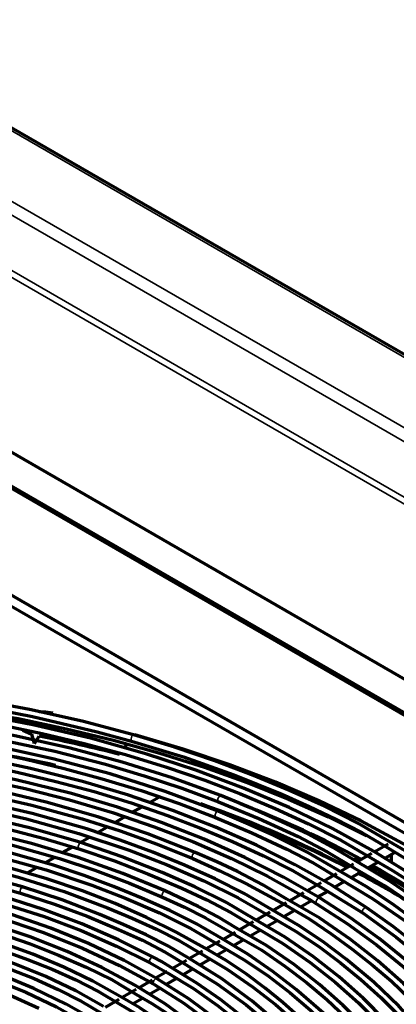
# Model space of a CAD drawing. Units: inches. Extents: x 0 to 8119, y 0 to 5791.
# Drawn here: x 4313 to 4384, y 2464 to 2650 of the extents above; entities that cross this region are included whole.
import ezdxf

# ---------------------------------------------------------------- set-up
doc = ezdxf.new("R2010")
doc.units = ezdxf.units.IN
doc.header["$MEASUREMENT"] = 0
doc.layers.add('1', color=7, linetype='Continuous', true_color=0xffffff)

msp = doc.modelspace()

# ---------------------------------------------------------------- linework, layer by layer
at = {"layer": '1', "color": 3, "linetype": 'Continuous', "lineweight": 35}
for p, q in [((4875.13, 2303.81), (4068.39, 2769.59)), ((4056.83, 2762.91), (4863.57, 2297.14)), ((4861.66, 2295.63), (4055.7, 2760.95)), ((4055.7, 2750.45), (4852.56, 2290.38)), ((4851.42, 2289.73), (4055.13, 2749.47)), ((4334.7, 2514.81), (4334.7, 2514.81)), ((4351.23, 2503.27), (4351.23, 2503.27)), ((4350.73, 2500.31), (4350.73, 2500.31)), ((4324.75, 2494.37), (4324.75, 2494.37)), ((4346.41, 2492.5), (4346.41, 2492.5)), ((4383.89, 2492.37), (4383.89, 2492.37)), ((4313.72, 2485.99), (4313.72, 2485.99)), ((4340.73, 2485.22), (4340.73, 2485.22))]:
    msp.add_line(p, q, dxfattribs=at)
at = {"layer": '1', "color": 3, "linetype": 'Continuous', "lineweight": 70}
for p, q in [((4875.93, 2303.89), (4069.19, 2769.66)), ((4552.3, 2429.29), (4285.02, 2583.61)), ((4293.61, 2571.83), (4530.49, 2435.07)), ((4531.55, 2434.86), (4294.67, 2571.63)), ((4512.95, 2424.94), (4276.07, 2561.7)), ((4275.01, 2560.28), (4390.42, 2493.64)), ((4318.02, 2519.12), (4316.92, 2519.08)), ((4318.02, 2519.12), (4319.45, 2518.93)), ((4313.8, 2515.68), (4315.51, 2514.91)), ((4316, 2513.14), (4315.51, 2514.91)), ((4316, 2513.14), (4316.84, 2514.55)), ((4332.98, 2512.3), (4333.49, 2512.97)), ((4337.73, 2501.97), (4339.51, 2503)), ((4334.4, 2500.05), (4336.24, 2501.11)), ((4331.09, 2498.14), (4333.02, 2499.26)), ((4327.8, 2496.24), (4329.65, 2497.31)), ((4324.62, 2494.41), (4326.37, 2495.42)), ((4321.29, 2492.49), (4323.11, 2493.53)), ((4379.77, 2492.29), (4377.06, 2490.73)), ((4382.89, 2494.1), (4380.24, 2492.57)), ((4382.19, 2491.38), (4383.89, 2492.37)), ((4317.87, 2490.51), (4319.8, 2491.63)), ((4345.91, 2491.36), (4345.92, 2491.35)), ((4379.02, 2489.55), (4380.96, 2490.67)), ((4383.45, 2492.11), (4383.45, 2490.61)), ((4314.63, 2488.64), (4316.36, 2489.64)), ((4376.36, 2490.32), (4373.86, 2488.88)), ((4375.85, 2487.72), (4377.79, 2488.84)), ((4370.23, 2486.79), (4367.6, 2485.27)), ((4373.14, 2488.47), (4370.72, 2487.07)), ((4372.76, 2485.94), (4374.59, 2487)), ((4366.87, 2484.85), (4364.32, 2483.37)), ((4369.59, 2484.11), (4371.4, 2485.15)), ((4363.59, 2482.96), (4361.13, 2481.53)), ((4366.31, 2482.22), (4368.37, 2483.4)), ((4360.53, 2481.18), (4357.95, 2479.7)), ((4363.09, 2480.35), (4365.12, 2481.53)), ((4357.34, 2479.35), (4354.77, 2477.86)), ((4359.91, 2478.52), (4361.88, 2479.66)), ((4353.95, 2477.39), (4351.65, 2476.06)), ((4356.77, 2476.71), (4358.68, 2477.81)), ((4351.03, 2475.7), (4348.49, 2474.24)), ((4353.56, 2474.85), (4355.57, 2476.01)), ((4347.76, 2473.82), (4345.32, 2472.41)), ((4350.45, 2473.06), (4352.31, 2474.13)), ((4344.77, 2472.09), (4342.12, 2470.56)), ((4347.21, 2471.19), (4349.15, 2472.31)), ((4341.07, 2469.95), (4338.99, 2468.75)), ((4344.02, 2469.35), (4345.95, 2470.46)), ((4338.24, 2468.32), (4335.68, 2466.84)), ((4340.94, 2467.57), (4342.9, 2468.7)), ((4335.25, 2466.59), (4332.56, 2465.04)), ((4337.62, 2465.65), (4339.69, 2466.85)), ((4331.95, 2464.68), (4329.35, 2463.19)), ((4334.53, 2463.86), (4336.39, 2464.94))]:
    msp.add_line(p, q, dxfattribs=at)
for points in [[(4334.7, 2514.81), (4324.99, 2517.36), (4315.04, 2519.58), (4304.87, 2521.46), (4292.68, 2523.22), (4280.3, 2524.49)], [(4351.23, 2503.27), (4342.06, 2506.62), (4332.54, 2509.62), (4322.71, 2512.27), (4312.61, 2514.56), (4302.28, 2516.48), (4291.77, 2518.01), (4281.11, 2519.16), (4269.26, 2519.98), (4257.34, 2520.31), (4245.41, 2520.17), (4233.53, 2519.55), (4221.75, 2518.45)], [(4394.3, 2483.43), (4387.47, 2488.21), (4380.15, 2492.75), (4372.37, 2497.02), (4364.15, 2501.01), (4355.53, 2504.71), (4346.54, 2508.09), (4337.21, 2511.15), (4326.59, 2514.13), (4315.66, 2516.69), (4304.45, 2518.82), (4293.02, 2520.52), (4281.43, 2521.76)], [(4303.95, 2520.31), (4309.82, 2519.39), (4315.58, 2518.24), (4321.25, 2516.96), (4327.85, 2515.35), (4334.36, 2513.61)], [(4303.55, 2519.33), (4312.89, 2517.85), (4322, 2515.93), (4330.94, 2513.75), (4339.67, 2511.33), (4348.17, 2508.64), (4356.25, 2505.74), (4364.06, 2502.61), (4371.61, 2499.27), (4378.82, 2495.69)], [(4350.73, 2500.31), (4340.72, 2504.05), (4330.27, 2507.37), (4319.44, 2510.25), (4308.28, 2512.68), (4296.85, 2514.64), (4285.21, 2516.12), (4274.1, 2517.08), (4262.89, 2517.61), (4251.66, 2517.7), (4240.43, 2517.36), (4229.28, 2516.58)], [(4301.03, 2518.01), (4309.33, 2516.71), (4317.44, 2515.05), (4325.39, 2513.13), (4333.18, 2511.03), (4340.79, 2508.72), (4348.19, 2506.18), (4354.94, 2503.59), (4361.49, 2500.83), (4367.85, 2497.92), (4373.96, 2494.84), (4379.63, 2491.5)], [(4299.95, 2515.5), (4310.01, 2513.8), (4319.83, 2511.69), (4329.4, 2509.22), (4336.72, 2507.04), (4343.85, 2504.67), (4350.78, 2502.11)], [(4383.06, 2494.59), (4377.13, 2498.03), (4370.85, 2501.25), (4364.26, 2504.26), (4357.44, 2507.1), (4350.09, 2509.89), (4342.5, 2512.46), (4334.7, 2514.81)], [(4422.96, 2463.68), (4418.31, 2469.01), (4412.83, 2474.47), (4406.81, 2479.74), (4400.26, 2484.79), (4393.22, 2489.61), (4385.69, 2494.18), (4377.72, 2498.48), (4369.81, 2502.28), (4361.56, 2505.82), (4352.97, 2509.08), (4344.09, 2512.07), (4334.94, 2514.77)], [(4378.85, 2482.06), (4372.3, 2486.24), (4365.33, 2490.19), (4357.96, 2493.89), (4350.23, 2497.33), (4342.15, 2500.49), (4333.76, 2503.37), (4325.08, 2505.95), (4315.25, 2508.43), (4305.16, 2510.54), (4294.85, 2512.26), (4284.37, 2513.58), (4273.76, 2514.5)], [(4299.13, 2512.95), (4306.78, 2511.74), (4314.26, 2510.18), (4321.6, 2508.41), (4328.8, 2506.48), (4336.17, 2504.25), (4343.33, 2501.8), (4350.26, 2499.15)], [(4334.36, 2513.61), (4344.18, 2510.59), (4353.67, 2507.24), (4362.75, 2503.53), (4367.93, 2501.21), (4373.01, 2498.81), (4377.93, 2496.3), (4382.53, 2493.61)], [(4370.03, 2483.86), (4363.12, 2487.84), (4355.8, 2491.56), (4348.09, 2495.02), (4340.04, 2498.19), (4331.66, 2501.07), (4322.99, 2503.65), (4312.45, 2506.28), (4301.6, 2508.47), (4290.51, 2510.19), (4279.23, 2511.45)], [(4346.41, 2492.5), (4337.41, 2496.07), (4327.99, 2499.26), (4318.21, 2502.06), (4308.11, 2504.45), (4297.74, 2506.42), (4287.16, 2507.95), (4277.03, 2509), (4266.81, 2509.66), (4256.52, 2509.92), (4246.25, 2509.79), (4235.99, 2509.25)], [(4297.57, 2510.58), (4305.23, 2509.33), (4312.7, 2507.73), (4320.05, 2505.96), (4327.27, 2504.03), (4334.3, 2501.89), (4341.13, 2499.53), (4347.37, 2497.13), (4353.43, 2494.58), (4359.32, 2491.89), (4364.93, 2489.02), (4370.14, 2485.92)], [(4296.87, 2507.89), (4305.67, 2506.46), (4314.24, 2504.6), (4322.6, 2502.45), (4330.74, 2500.05), (4338.62, 2497.38), (4346.09, 2494.5), (4353.26, 2491.38), (4360.08, 2488.02), (4366.53, 2484.41)], [(4295.71, 2505.37), (4305.75, 2503.66), (4315.51, 2501.47), (4324.98, 2498.87), (4332.19, 2496.58), (4339.17, 2494.08), (4345.92, 2491.35)], [(4324.75, 2494.37), (4315.3, 2497.12), (4305.52, 2499.47), (4295.48, 2501.39), (4285.22, 2502.89), (4274.79, 2503.95), (4264.27, 2504.57), (4254.29, 2504.74), (4244.32, 2504.51), (4234.4, 2503.89), (4224.58, 2502.88), (4214.9, 2501.48)], [(4360.8, 2481.73), (4355.67, 2484.76), (4350.15, 2487.54), (4344.36, 2490.14), (4338.38, 2492.59), (4332.22, 2494.87), (4325.87, 2496.98), (4315.54, 2499.91), (4304.85, 2502.37), (4293.87, 2504.35)], [(4340.73, 2485.22), (4332.67, 2488.56), (4324.22, 2491.57), (4315.42, 2494.22), (4306.33, 2496.51), (4296.97, 2498.42), (4287.41, 2499.94), (4275.93, 2501.23), (4264.31, 2501.96), (4252.62, 2502.13), (4240.96, 2501.73)], [(4293.68, 2503.11), (4304.2, 2501.23), (4314.45, 2498.9), (4324.37, 2496.13), (4333.9, 2492.94), (4341.09, 2490.16), (4348, 2487.15), (4354.55, 2483.9), (4360.66, 2480.36)], [(4350.78, 2502.11), (4358.46, 2498.92), (4365.85, 2495.51), (4371.36, 2492.63), (4376.56, 2489.56)], [(4376.53, 2491.05), (4372.24, 2493.61), (4367.68, 2496.01), (4362.92, 2498.28), (4357.16, 2500.84), (4351.23, 2503.27)], [(4293.3, 2500.39), (4299.35, 2499.46), (4305.28, 2498.28), (4311.09, 2496.91), (4317.8, 2495.14), (4324.37, 2493.18)], [(4373.29, 2489.21), (4367.43, 2492.61), (4361.16, 2495.77), (4356.01, 2498.09), (4350.73, 2500.31)], [(4350.26, 2499.15), (4357.12, 2496.23), (4363.75, 2493.13), (4368.7, 2490.53), (4373.34, 2487.75)], [(4351.28, 2476.3), (4346.63, 2479.03), (4341.58, 2481.53), (4336.32, 2483.88), (4330.92, 2486.1), (4325.35, 2488.18), (4319.59, 2490.09), (4310.24, 2492.75), (4300.56, 2494.98), (4290.62, 2496.78)], [(4293.23, 2497.79), (4302.65, 2496.03), (4311.81, 2493.9), (4320.69, 2491.38), (4327.43, 2489.16), (4333.95, 2486.72), (4340.22, 2484.07)], [(4313.72, 2485.99), (4305.09, 2488.37), (4296.18, 2490.36), (4287.02, 2491.95), (4277.69, 2493.15), (4268.23, 2493.93), (4258.7, 2494.3), (4247.44, 2494.21), (4236.23, 2493.54), (4225.18, 2492.29), (4214.36, 2490.49)], [(4290.42, 2495.55), (4299.95, 2493.83), (4309.23, 2491.71), (4318.21, 2489.21), (4326.84, 2486.31), (4333.34, 2483.79), (4339.61, 2481.07), (4345.57, 2478.13), (4351.05, 2474.9)], [(4357.62, 2479.9), (4352.18, 2483.08), (4346.31, 2486), (4340.13, 2488.71), (4332.59, 2491.68), (4324.75, 2494.37)], [(4426.72, 2453.48), (4423.56, 2458.63), (4419.94, 2463.67), (4415.87, 2468.59), (4411.36, 2473.39), (4406.42, 2478.03), (4401.17, 2482.44), (4395.57, 2486.71), (4389.56, 2490.79), (4383.06, 2494.59)], [(4324.37, 2493.18), (4331.09, 2490.91), (4337.57, 2488.42), (4343.83, 2485.74), (4348.61, 2483.52), (4353.15, 2481.16), (4357.38, 2478.62)], [(4363.75, 2483.7), (4359.21, 2486.37), (4354.42, 2488.88), (4350.49, 2490.74), (4346.41, 2492.5)], [(4382.53, 2493.61), (4388.95, 2489.67), (4394.99, 2485.56), (4400.66, 2481.26), (4405.93, 2476.8), (4410.79, 2472.19), (4415.14, 2467.53), (4419.07, 2462.74), (4422.57, 2457.85), (4425.63, 2452.87)], [(4383.89, 2492.37), (4383.92, 2492.38), (4383.93, 2492.38), (4383.93, 2492.38)], [(4338.44, 2472.7), (4331.89, 2476), (4324.95, 2479.02), (4317.66, 2481.74), (4310.06, 2484.16), (4302.17, 2486.26), (4294.05, 2488.03), (4284.24, 2489.69), (4274.21, 2490.86), (4264.05, 2491.55), (4253.83, 2491.74)], [(4348.15, 2474.43), (4342.8, 2477.43), (4337.16, 2480.23), (4331.23, 2482.83), (4325.04, 2485.23), (4318.32, 2487.52), (4311.39, 2489.57), (4304.25, 2491.39)], [(4345.92, 2491.35), (4351.05, 2489.06), (4356, 2486.65), (4363.41, 2482.6)], [(4420.77, 2446.47), (4418.53, 2451.16), (4415.84, 2455.76), (4412.71, 2460.28), (4409.19, 2464.69), (4405.33, 2469), (4401.1, 2473.2), (4395.66, 2477.98), (4389.78, 2482.58), (4383.41, 2486.95), (4376.53, 2491.05)], [(4379.63, 2491.5), (4383.75, 2489.07), (4387.7, 2486.55), (4393.55, 2482.42)], [(4339.22, 2468.62), (4332.93, 2472.09), (4326.21, 2475.27), (4319.1, 2478.16), (4311.64, 2480.74), (4303.88, 2482.99), (4295.86, 2484.91), (4286.11, 2486.72), (4276.14, 2488.04), (4266, 2488.84), (4255.78, 2489.14)], [(4288.68, 2490.35), (4295.84, 2489.2), (4302.78, 2487.65), (4308.12, 2486.29), (4313.36, 2484.8)], [(4303.97, 2490.17), (4312.93, 2487.84), (4321.57, 2485.13), (4329.81, 2482.04), (4334.49, 2480.06), (4339.05, 2477.99), (4343.4, 2475.79), (4347.43, 2473.39)], [(4416.46, 2445.84), (4413.74, 2451.31), (4410.42, 2456.65), (4406.54, 2461.87), (4402.14, 2466.94), (4397.24, 2471.85), (4393.04, 2475.59), (4388.56, 2479.21), (4383.81, 2482.72), (4378.73, 2486.07), (4373.29, 2489.21)], [(4376.56, 2489.56), (4382.34, 2486.18), (4387.69, 2482.56), (4392.69, 2478.78), (4397.38, 2474.87), (4401.75, 2470.85), (4405.77, 2466.7), (4410.05, 2461.68), (4413.82, 2456.53), (4417.06, 2451.27), (4419.74, 2445.9)], [(4288.49, 2487.77), (4296.13, 2486.34), (4303.57, 2484.63), (4310.81, 2482.63), (4317.8, 2480.37), (4324.83, 2477.72), (4331.53, 2474.79), (4337.85, 2471.6)], [(4373.34, 2487.75), (4380.02, 2483.75), (4386.16, 2479.48), (4391.82, 2474.98), (4397.04, 2470.32), (4401.77, 2465.5), (4405.14, 2461.6), (4408.22, 2457.62), (4410.96, 2453.57), (4413.32, 2449.44), (4415.27, 2445.24)], [(4286.36, 2485.33), (4292.98, 2484.27), (4299.41, 2482.85), (4305.67, 2481.2), (4311.78, 2479.38), (4317.69, 2477.36), (4325.08, 2474.4), (4332.07, 2471.12), (4338.58, 2467.55)], [(4345.04, 2472.59), (4341.22, 2474.85), (4337.09, 2476.94), (4332.77, 2478.9), (4328.37, 2480.79), (4321.21, 2483.54), (4313.72, 2485.99)], [(4354.2, 2478.19), (4350.65, 2480.3), (4346.92, 2482.29), (4340.73, 2485.22)], [(4370.14, 2485.92), (4378.15, 2481.02)], [(4345.96, 2460.03), (4340.69, 2463.85), (4334.94, 2467.42), (4328.74, 2470.74), (4322.14, 2473.78), (4315.17, 2476.53), (4309.46, 2478.46), (4303.55, 2480.2), (4297.49, 2481.77), (4291.3, 2483.15), (4284.93, 2484.18)], [(4313.36, 2484.8), (4319.76, 2482.73), (4325.92, 2480.44), (4331.87, 2477.95), (4336.39, 2475.88), (4340.68, 2473.67), (4344.66, 2471.27)], [(4340.22, 2484.07), (4344.35, 2482.16), (4348.32, 2480.14), (4354.24, 2476.76)], [(4403.41, 2443.66), (4401.45, 2447.88), (4399.05, 2452.02), (4396.24, 2456.08), (4393.09, 2460.05), (4389.62, 2463.92), (4385.83, 2467.69), (4380.95, 2471.98), (4375.68, 2476.12), (4369.98, 2480.05), (4363.75, 2483.7)], [(4366.53, 2484.41), (4368.16, 2483.53), (4369.37, 2482.79)], [(4407.8, 2444.45), (4405.37, 2449.37), (4402.44, 2454.18), (4399.02, 2458.89), (4395.15, 2463.47), (4390.85, 2467.92), (4386.22, 2472.15), (4381.19, 2476.23), (4375.79, 2480.13), (4370.03, 2483.86)], [(4284.99, 2482.92), (4291.36, 2481.87), (4297.53, 2480.47), (4303.58, 2478.89), (4309.47, 2477.15), (4315.15, 2475.2), (4320.54, 2473.09), (4325.74, 2470.83), (4330.66, 2468.38), (4335.17, 2465.68)], [(4389.18, 2458.75), (4384.92, 2463.44), (4380.17, 2467.98), (4374.97, 2472.34), (4370.56, 2475.63), (4365.84, 2478.77), (4360.8, 2481.73)], [(4363.41, 2482.6), (4367.95, 2479.96), (4372.13, 2477.13), (4376.11, 2474.19), (4379.91, 2471.2), (4383.52, 2468.12), (4386.88, 2464.96), (4389.98, 2461.7), (4392.61, 2458.66), (4395.03, 2455.56), (4397.28, 2452.42), (4399.35, 2449.23), (4401.14, 2446), (4402.54, 2442.71)], [(4369.37, 2482.79), (4375.23, 2479), (4380.71, 2475.02), (4385.8, 2470.86), (4390.46, 2466.56), (4394.69, 2462.1), (4397.7, 2458.52), (4400.46, 2454.86), (4402.94, 2451.14), (4405.06, 2447.35), (4406.74, 2443.49)], [(4412.02, 2445.15), (4410.34, 2448.96), (4408.25, 2452.68), (4405.81, 2456.34), (4403.11, 2459.94), (4400.19, 2463.48), (4397.03, 2466.94), (4392.97, 2470.91), (4388.58, 2474.76), (4383.87, 2478.48), (4378.85, 2482.06)], [(4288.69, 2479.58), (4295.49, 2478.14), (4302.11, 2476.44), (4308.52, 2474.48), (4314.67, 2472.28), (4319.34, 2470.4), (4323.83, 2468.38), (4328.08, 2466.19), (4332.01, 2463.83)], [(4332.22, 2465.23), (4327.04, 2468.13), (4321.51, 2470.8), (4315.67, 2473.24), (4309.55, 2475.45), (4302.9, 2477.51), (4296.01, 2479.3), (4288.92, 2480.81)], [(4394.7, 2442.61), (4392.36, 2447.3), (4389.47, 2451.89), (4386.13, 2456.37), (4382.36, 2460.73), (4378.15, 2464.96), (4373.61, 2468.96), (4368.71, 2472.82), (4363.39, 2476.47), (4357.62, 2479.9)], [(4360.66, 2480.36), (4365.38, 2477.62), (4369.77, 2474.69), (4373.86, 2471.62), (4377.72, 2468.45), (4381.51, 2465.05), (4385.02, 2461.54), (4388.22, 2457.94)], [(4378.15, 2481.02), (4384.43, 2476.48), (4390.2, 2471.72), (4395.45, 2466.77), (4400.14, 2461.63), (4403.43, 2457.49), (4406.36, 2453.26), (4408.91, 2448.96), (4411.1, 2444.58)], [(4337.64, 2453.32), (4332.91, 2457.06), (4327.67, 2460.56), (4321.96, 2463.81), (4315.83, 2466.78), (4309.3, 2469.45), (4302.43, 2471.82), (4293.94, 2474.18), (4285.1, 2476.07), (4275.99, 2477.46), (4266.7, 2478.35)], [(4390.32, 2441.68), (4388.59, 2445.54), (4386.4, 2449.31), (4383.81, 2453), (4380.94, 2456.62), (4377.78, 2460.16), (4374.33, 2463.59), (4369.88, 2467.5), (4365.09, 2471.28), (4359.89, 2474.87), (4354.2, 2478.19)], [(4357.38, 2478.62), (4362.95, 2475.25), (4368.11, 2471.69), (4372.88, 2467.95), (4377.28, 2464.06), (4381.3, 2460.04), (4384.85, 2455.97), (4388.01, 2451.8), (4390.77, 2447.53), (4393.1, 2443.19)], [(4316.78, 2462.98), (4310.8, 2465.7), (4304.46, 2468.13), (4297.81, 2470.27), (4290.88, 2472.09), (4283.73, 2473.58), (4276.39, 2474.74), (4267.58, 2475.67), (4258.65, 2476.11), (4249.69, 2476.07), (4240.77, 2475.54)], [(4329.01, 2463.37), (4323.78, 2466.33), (4318.15, 2469.03), (4312.18, 2471.46), (4304.79, 2474.02), (4297.07, 2476.22)], [(4379.29, 2452.51), (4375.26, 2457.39), (4370.65, 2462.09), (4365.51, 2466.6), (4361.09, 2469.99), (4356.35, 2473.23), (4351.28, 2476.3)], [(4354.24, 2476.76), (4359, 2473.99), (4363.36, 2471), (4367.43, 2467.88), (4371.27, 2464.67), (4374.84, 2461.36), (4378.12, 2457.96), (4381.61, 2453.83), (4384.7, 2449.6), (4387.29, 2445.27), (4389.34, 2440.85)], [(4281.89, 2475.26), (4288.8, 2474.11), (4295.47, 2472.51), (4301.92, 2470.65), (4308.14, 2468.55), (4314.35, 2466.07), (4320.17, 2463.31), (4325.58, 2460.28)], [(4296.76, 2475.01), (4303.39, 2473.15), (4309.77, 2471.02), (4315.89, 2468.64), (4320.48, 2466.6), (4324.81, 2464.38), (4328.83, 2461.99)], [(4376.92, 2449.03), (4374, 2452.97), (4370.7, 2456.81), (4367.03, 2460.53), (4362.99, 2464.11), (4359.6, 2466.85), (4356.05, 2469.51), (4352.27, 2472.06), (4348.15, 2474.43)], [(4351.05, 2474.9), (4355.82, 2472.07), (4360.25, 2469.08), (4364.37, 2465.92), (4368.19, 2462.65), (4371.9, 2459.12), (4375.27, 2455.49), (4378.3, 2451.75)], [(4341.83, 2470.74), (4339.99, 2471.87), (4338.44, 2472.7)], [(4376.76, 2441.21), (4374.02, 2446.11), (4370.69, 2450.89), (4366.8, 2455.52), (4362.35, 2459.97), (4357.13, 2464.43), (4351.36, 2468.64), (4345.04, 2472.59)], [(4347.43, 2473.39), (4352.49, 2470.33), (4357.21, 2467.1), (4361.57, 2463.7), (4365.59, 2460.17), (4369.43, 2456.34), (4372.86, 2452.39), (4375.89, 2448.33)], [(4337.85, 2471.6), (4341.13, 2469.72)], [(4373.04, 2438.91), (4371.13, 2442.93), (4368.76, 2446.85), (4365.95, 2450.67), (4362.75, 2454.39), (4359.19, 2457.99), (4355.35, 2461.4), (4351.18, 2464.67), (4346.67, 2467.79), (4341.83, 2470.74)], [(4344.66, 2471.27), (4350.64, 2467.61), (4356.06, 2463.69), (4360.97, 2459.54), (4365.37, 2455.21), (4368.46, 2451.7), (4371.2, 2448.09), (4373.6, 2444.41), (4375.64, 2440.66)], [(4368.67, 2438.44), (4367.27, 2441.62), (4365.4, 2444.72), (4363.24, 2447.75), (4360.89, 2450.73), (4358.33, 2453.65), (4355.52, 2456.48), (4350.61, 2460.77), (4345.17, 2464.82), (4339.22, 2468.62)], [(4341.13, 2469.72), (4346.05, 2466.75), (4350.58, 2463.57), (4354.78, 2460.24), (4358.64, 2456.78), (4362.13, 2453.21), (4365.2, 2449.58), (4367.94, 2445.87), (4370.23, 2442.07), (4371.95, 2438.18)], [(4338.58, 2467.55), (4344.22, 2463.96), (4349.39, 2460.15), (4354.06, 2456.13), (4358.21, 2451.93), (4361.1, 2448.52), (4363.64, 2445.02), (4365.81, 2441.45), (4367.6, 2437.81)], [(4352.64, 2448.65), (4349.57, 2452.04), (4346.13, 2455.29), (4342.39, 2458.44), (4339.26, 2460.84), (4335.9, 2463.12), (4332.22, 2465.23)], [(4335.17, 2465.68), (4338.19, 2463.93), (4341.05, 2462.1), (4345.19, 2459.05)], [(4332.01, 2463.83), (4336.45, 2461.18), (4340.5, 2458.35), (4344.2, 2455.35), (4348.17, 2451.67), (4351.69, 2447.85)]]:
    msp.add_lwpolyline(points, dxfattribs=at)
at = {"layer": '1', "color": 3, "linetype": 'Continuous', "lineweight": 35}
for centre, major_axis, ratio, start_param, end_param in [((4334.53, 2514.21), (0.171, 0.601), 0.360435, 0, 3.124965), ((4351.01, 2502.69), (0.228, 0.582), 0.457704, 0, 3.144174), ((4350.5, 2499.73), (0.234, 0.58), 0.467608, 0, 3.149178), ((4324.56, 2493.78), (0.189, 0.596), 0.393982, 0, 3.128981), ((4346.16, 2491.93), (0.246, 0.575), 0.485726, 0, 3.128676), ((4383.39, 2493.23), (0.5, -0.866), 0.57735, 0, 0.515908), ((4313.54, 2485.4), (0.181, 0.598), 0.378422, 0, 3.126061), ((4340.47, 2484.64), (0.255, 0.571), 0.499848, 0, 3.128091), ((4369.7, 2483.33), (0.326, 0.533), 0.594025, 0.016709, 3.128751), ((4378.5, 2481.54), (0.351, 0.517), 0.621848, 0.030938, 3.128647), ((4338.15, 2472.15), (0.297, 0.55), 0.557839, 0.000064, 3.126833), ((4338.9, 2468.09), (0.318, 0.538), 0.584598, 0.000354, 3.126337)]:
    msp.add_ellipse(centre, major_axis=major_axis, ratio=ratio, start_param=start_param, end_param=end_param, dxfattribs=at)
at = {"layer": '1', "color": 3, "linetype": 'Continuous', "lineweight": 70}
for centre, major_axis, ratio, start_param, end_param in [((4255.67, 2412.35), (187.29, 0), 0.57735, 1.150812, 1.238078), ((4255.67, 2411.94), (-180, 0), 0.57735, 4.347179, 4.463516), ((4255.67, 2413.98), (177.5, 0), 0.57735, 0.831344, 1.027399), ((4255.67, 2416.43), (-178, 0), 0.57735, 3.955952, 4.120493), ((4255.67, 2411.94), (-180, 0), 0.57735, 3.986288, 4.130213), ((4255.67, 2416.43), (-177.5, 0), 0.57735, 3.956149, 3.963217), ((4255.67, 2411.94), (-180, 0), 0.57735, 3.933961, 3.972249), ((4255.67, 2413.98), (177.5, 0), 0.57735, 0.742594, 0.81544), ((4255.67, 2416.43), (-177.5, 0), 0.57735, 3.926991, 3.940441), ((4255.67, 2416.43), (-178, 0), 0.57735, 3.600462, 3.940048), ((4255.67, 2416.43), (-177.5, 0), 0.57735, 3.493157, 3.926991), ((4313.54, 2485.4), (0.181, 0.598), 0.378422, 5.387517, 6.282773)]:
    msp.add_ellipse(centre, major_axis=major_axis, ratio=ratio, start_param=start_param, end_param=end_param, dxfattribs=at)

doc.saveas('drawing.dxf')
